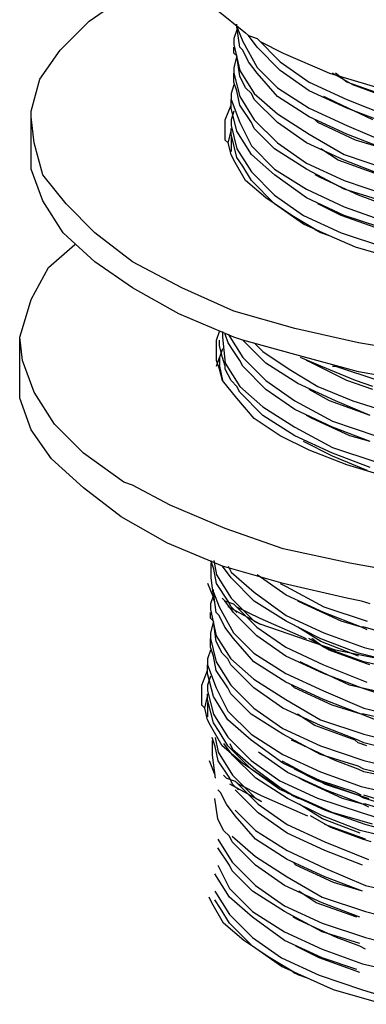
# Model space of a CAD drawing. Units: inches. Extents: x -9390 to -8627, y -20607 to -19924.
# Drawn here: x -8976 to -8973, y -20401 to -20394 of the extents above; entities that cross this region are included whole.
import ezdxf

# ---------------------------------------------------------------- set-up
doc = ezdxf.new("R2010")
doc.units = ezdxf.units.IN
doc.header["$MEASUREMENT"] = 0

msp = doc.modelspace()

# ---------------------------------------------------------------- linework, layer by layer
at = {"color": 7}
for p, q in [((-8974.99365, -20393.80824), (-8974.70213, -20393.60642)), ((-8974.00696, -20393.71854), (-8973.78271, -20393.89794)), ((-8975.21789, -20394.03248), (-8974.99365, -20393.80824)), ((-8973.84999, -20393.85309), (-8973.84999, -20393.83066)), ((-8973.82756, -20394.01006), (-8973.84999, -20393.85309)), ((-8973.84999, -20393.85309), (-8973.80514, -20393.96521)), ((-8973.84999, -20393.87551), (-8973.87241, -20393.94279)), ((-8973.87241, -20393.94279), (-8973.87241, -20393.98764)), ((-8973.78271, -20393.89794), (-8973.76029, -20393.92036)), ((-8973.76029, -20393.92036), (-8973.69302, -20393.94279)), ((-8973.69302, -20394.01006), (-8973.76029, -20393.92036)), ((-8973.69302, -20393.94279), (-8973.67059, -20393.96521)), ((-8973.69302, -20393.94279), (-8973.51362, -20394.12218)), ((-8973.87241, -20393.98764), (-8973.82756, -20394.18946)), ((-8973.87241, -20394.05491), (-8973.87241, -20394.01006)), ((-8973.80514, -20394.03248), (-8973.82756, -20394.01006)), ((-8973.80514, -20393.96521), (-8973.69302, -20394.16703)), ((-8973.51362, -20394.18946), (-8973.69302, -20394.01006)), ((-8973.67059, -20393.96521), (-8973.49119, -20394.05491)), ((-8975.37487, -20394.25673), (-8975.21789, -20394.03248)), ((-8973.84999, -20394.07733), (-8973.87241, -20394.05491)), ((-8973.84999, -20394.07733), (-8973.87241, -20394.16703)), ((-8973.82756, -20394.23431), (-8973.84999, -20394.07733)), ((-8973.76029, -20394.12218), (-8973.80514, -20394.03248)), ((-8973.49119, -20394.05491), (-8973.1324, -20394.21188)), ((-8973.87241, -20394.16703), (-8973.87241, -20394.21188)), ((-8973.69302, -20394.21188), (-8973.76029, -20394.12218)), ((-8973.69302, -20394.16703), (-8973.53604, -20394.32401)), ((-8973.51362, -20394.12218), (-8973.28937, -20394.27916)), ((-8973.87241, -20394.21188), (-8973.82756, -20394.39128)), ((-8973.87241, -20394.27916), (-8973.87241, -20394.21188)), ((-8973.82756, -20394.18946), (-8973.71544, -20394.36885)), ((-8973.78271, -20394.32401), (-8973.82756, -20394.23431)), ((-8973.53604, -20394.39128), (-8973.69302, -20394.21188)), ((-8973.28937, -20394.34643), (-8973.51362, -20394.18946)), ((-8973.1324, -20394.21188), (-8972.75118, -20394.32401)), ((-8972.953, -20394.30158), (-8973.10997, -20394.21188)), ((-8972.99785, -20394.27916), (-8973.08755, -20394.21188)), ((-8975.44214, -20394.5034), (-8975.37487, -20394.25673)), ((-8973.87241, -20394.30158), (-8973.89484, -20394.36885)), ((-8973.84999, -20394.34643), (-8973.87241, -20394.27916)), ((-8973.73787, -20394.36885), (-8973.78271, -20394.32401)), ((-8973.53604, -20394.32401), (-8973.28937, -20394.48098)), ((-8973.28937, -20394.27916), (-8972.99785, -20394.4137)), ((-8972.68391, -20394.39128), (-8972.99785, -20394.27916)), ((-8972.70633, -20394.39128), (-8972.953, -20394.30158)), ((-8973.89484, -20394.36885), (-8973.89484, -20394.4137)), ((-8973.82756, -20394.45855), (-8973.84999, -20394.34643)), ((-8973.82756, -20394.39128), (-8973.71544, -20394.57068)), ((-8973.71544, -20394.4137), (-8973.73787, -20394.36885)), ((-8973.71544, -20394.36885), (-8973.53604, -20394.52583)), ((-8973.28937, -20394.54825), (-8973.53604, -20394.39128)), ((-8972.99785, -20394.48098), (-8973.28937, -20394.34643)), ((-8973.08755, -20394.43613), (-8973.17725, -20394.39128)), ((-8973.93969, -20394.57068), (-8973.89484, -20394.45855)), ((-8973.89484, -20394.4137), (-8973.82756, -20394.5931)), ((-8973.89484, -20394.48098), (-8973.89484, -20394.4137)), ((-8973.73787, -20394.5931), (-8973.82756, -20394.45855)), ((-8973.53604, -20394.5931), (-8973.71544, -20394.4137)), ((-8972.79603, -20394.57068), (-8973.08755, -20394.43613)), ((-8972.99785, -20394.4137), (-8972.66148, -20394.54825)), ((-8975.44214, -20394.54825), (-8975.44214, -20394.5034)), ((-8975.41972, -20394.75007), (-8975.44214, -20394.54825)), ((-8975.44214, -20394.7725), (-8975.44214, -20394.54825)), ((-8973.84999, -20394.66038), (-8973.89484, -20394.48098)), ((-8973.87241, -20394.5034), (-8973.89484, -20394.57068)), ((-8973.53604, -20394.52583), (-8973.28937, -20394.6828)), ((-8973.28937, -20394.48098), (-8972.99785, -20394.61553)), ((-8972.99785, -20394.6828), (-8973.28937, -20394.54825)), ((-8972.70633, -20394.5931), (-8972.99785, -20394.48098)), ((-8973.93969, -20394.63795), (-8973.93969, -20394.57068)), ((-8973.89484, -20394.57068), (-8973.89484, -20394.61553)), ((-8973.89484, -20394.61553), (-8973.84999, -20394.79492)), ((-8973.82756, -20394.5931), (-8973.73787, -20394.7725)), ((-8973.71544, -20394.63795), (-8973.73787, -20394.5931)), ((-8973.71544, -20394.57068), (-8973.53604, -20394.75007)), ((-8973.3118, -20394.75007), (-8973.53604, -20394.5931)), ((-8973.2221, -20394.5931), (-8973.24452, -20394.57068)), ((-8972.93058, -20394.72765), (-8973.2221, -20394.5931)), ((-8972.99785, -20394.61553), (-8972.68391, -20394.75007)), ((-8973.93969, -20394.72765), (-8973.93969, -20394.63795)), ((-8973.91726, -20394.75007), (-8973.89484, -20394.66038)), ((-8973.89484, -20394.6828), (-8973.89484, -20394.63795)), ((-8973.84999, -20394.8622), (-8973.89484, -20394.6828)), ((-8973.89484, -20394.70523), (-8973.89484, -20394.7725)), ((-8973.73787, -20394.83977), (-8973.84999, -20394.66038)), ((-8973.55847, -20394.79492), (-8973.71544, -20394.63795)), ((-8973.28937, -20394.6828), (-8973.02028, -20394.83977)), ((-8972.70633, -20394.79492), (-8972.99785, -20394.6828)), ((-8975.44214, -20394.9519), (-8975.44214, -20394.7725)), ((-8975.35244, -20394.99675), (-8975.41972, -20394.75007)), ((-8973.91726, -20394.75007), (-8973.93969, -20394.72765)), ((-8973.89484, -20394.83977), (-8973.91726, -20394.75007)), ((-8973.89484, -20394.7725), (-8973.89484, -20394.81735)), ((-8973.73787, -20394.7725), (-8973.55847, -20394.9519)), ((-8973.53604, -20394.75007), (-8973.3118, -20394.90705)), ((-8973.02028, -20394.88462), (-8973.3118, -20394.75007)), ((-8972.70633, -20394.79492), (-8972.93058, -20394.72765)), ((-8973.87241, -20394.88462), (-8973.89484, -20394.83977)), ((-8973.84999, -20394.79492), (-8973.73787, -20394.97432)), ((-8973.55847, -20394.99675), (-8973.73787, -20394.83977)), ((-8973.3118, -20394.9519), (-8973.55847, -20394.79492)), ((-8973.06512, -20394.88462), (-8973.19967, -20394.79492)), ((-8973.02028, -20394.83977), (-8972.68391, -20394.9519)), ((-8973.78271, -20395.0416), (-8973.87241, -20394.88462)), ((-8973.80514, -20394.92947), (-8973.84999, -20394.8622)), ((-8973.73787, -20395.0416), (-8973.80514, -20394.92947)), ((-8973.3118, -20394.90705), (-8973.02028, -20395.0416)), ((-8972.75118, -20394.99675), (-8973.06512, -20394.88462)), ((-8972.72875, -20394.99675), (-8973.02028, -20394.88462)), ((-8975.35244, -20395.19857), (-8975.44214, -20394.9519)), ((-8975.17305, -20395.22099), (-8975.35244, -20394.99675)), ((-8973.73787, -20394.97432), (-8973.55847, -20395.15372)), ((-8973.55847, -20394.9519), (-8973.3118, -20395.10887)), ((-8973.3118, -20395.17614), (-8973.55847, -20394.99675)), ((-8973.02028, -20395.10887), (-8973.3118, -20394.9519)), ((-8973.19967, -20395.01917), (-8973.24452, -20394.99675)), ((-8973.62574, -20395.17614), (-8973.78271, -20395.0416)), ((-8973.55847, -20395.22099), (-8973.73787, -20395.0416)), ((-8972.90815, -20395.15372), (-8973.19967, -20395.01917)), ((-8973.02028, -20395.0416), (-8972.68391, -20395.15372)), ((-8975.41972, -20395.13129), (-8975.41972, -20395.13129)), ((-8973.55847, -20395.15372), (-8973.33422, -20395.31069)), ((-8973.3118, -20395.10887), (-8973.02028, -20395.24342)), ((-8972.72875, -20395.19857), (-8973.02028, -20395.10887)), ((-8972.72875, -20395.22099), (-8972.90815, -20395.15372)), ((-8975.19547, -20395.44524), (-8975.35244, -20395.19857)), ((-8974.9488, -20395.44524), (-8975.17305, -20395.22099)), ((-8973.42392, -20395.31069), (-8973.62574, -20395.17614)), ((-8973.33422, -20395.37797), (-8973.55847, -20395.22099)), ((-8973.02028, -20395.31069), (-8973.3118, -20395.17614)), ((-8973.0427, -20395.31069), (-8973.2221, -20395.22099)), ((-8973.19967, -20395.44524), (-8973.42392, -20395.31069)), ((-8973.33422, -20395.31069), (-8973.0427, -20395.44524)), ((-8972.72875, -20395.42282), (-8973.0427, -20395.31069)), ((-8973.02028, -20395.24342), (-8972.70633, -20395.35554)), ((-8972.75118, -20395.40039), (-8973.02028, -20395.31069)), ((-8973.1324, -20395.46766), (-8973.33422, -20395.37797)), ((-8974.9488, -20395.66949), (-8975.19547, -20395.44524)), ((-8974.65728, -20395.66949), (-8974.9488, -20395.44524)), ((-8973.19967, -20395.44524), (-8973.24452, -20395.42282)), ((-8973.1324, -20395.46766), (-8973.19967, -20395.44524)), ((-8972.93058, -20395.55736), (-8973.1324, -20395.46766)), ((-8973.0427, -20395.44524), (-8972.70633, -20395.55736)), ((-8975.30759, -20395.71434), (-8975.10577, -20395.53494)), ((-8972.61663, -20395.64706), (-8972.93058, -20395.55736)), ((-8974.65728, -20395.87131), (-8974.9488, -20395.66949)), ((-8974.27606, -20395.87131), (-8974.65728, -20395.66949)), ((-8975.44214, -20395.96101), (-8975.30759, -20395.71434)), ((-8974.29848, -20396.07313), (-8974.65728, -20395.87131)), ((-8973.87241, -20396.05071), (-8974.27606, -20395.87131)), ((-8975.50942, -20396.18525), (-8975.44214, -20395.96101)), ((-8973.87241, -20396.25253), (-8974.29848, -20396.07313)), ((-8973.4015, -20396.18525), (-8973.87241, -20396.05071)), ((-8975.53184, -20396.25253), (-8975.50942, -20396.18525)), ((-8974.00696, -20396.27495), (-8973.98454, -20396.20768)), ((-8973.96211, -20396.20768), (-8973.96211, -20396.25253)), ((-8973.91726, -20396.29738), (-8973.93969, -20396.2301)), ((-8973.91726, -20396.2301), (-8973.91726, -20396.2301)), ((-8973.91726, -20396.2301), (-8973.80514, -20396.4095)), ((-8972.90815, -20396.29738), (-8973.4015, -20396.18525)), ((-8975.50942, -20396.43193), (-8975.53184, -20396.25253)), ((-8975.53184, -20396.52162), (-8975.53184, -20396.25253)), ((-8974.00696, -20396.3198), (-8974.00696, -20396.27495)), ((-8973.98454, -20396.3198), (-8973.98454, -20396.27495)), ((-8973.96211, -20396.25253), (-8973.93969, -20396.45435)), ((-8973.87241, -20396.36465), (-8973.91726, -20396.29738)), ((-8973.80514, -20396.27495), (-8973.87241, -20396.25253)), ((-8973.4015, -20396.38708), (-8973.80514, -20396.27495)), ((-8973.62574, -20396.45435), (-8973.80514, -20396.27495)), ((-8973.71544, -20396.29738), (-8973.64817, -20396.36465)), ((-8972.36996, -20396.38708), (-8972.90815, -20396.29738)), ((-8974.00696, -20396.43193), (-8974.00696, -20396.3198)), ((-8973.96211, -20396.4095), (-8973.98454, -20396.3198)), ((-8973.96211, -20396.34223), (-8973.98454, -20396.4095)), ((-8973.82756, -20396.43193), (-8973.87241, -20396.36465)), ((-8973.64817, -20396.36465), (-8973.44634, -20396.4992)), ((-8975.41972, -20396.6786), (-8975.50942, -20396.43193)), ((-8974.00696, -20396.47678), (-8973.98454, -20396.4095)), ((-8973.98454, -20396.4992), (-8974.00696, -20396.43193)), ((-8973.98454, -20396.4095), (-8973.98454, -20396.45435)), ((-8973.98454, -20396.45435), (-8973.98454, -20396.47678)), ((-8973.93969, -20396.47678), (-8973.96211, -20396.4095)), ((-8973.93969, -20396.45435), (-8973.82756, -20396.63375)), ((-8973.80514, -20396.47678), (-8973.82756, -20396.43193)), ((-8973.80514, -20396.4095), (-8973.62574, -20396.5889)), ((-8973.37907, -20396.61132), (-8973.62574, -20396.45435)), ((-8972.90815, -20396.52162), (-8973.4015, -20396.38708)), ((-8973.19967, -20396.47678), (-8973.35665, -20396.4095)), ((-8973.26695, -20396.45435), (-8973.3118, -20396.43193)), ((-8972.99785, -20396.5889), (-8973.26695, -20396.45435)), ((-8975.53184, -20396.72345), (-8975.53184, -20396.52162)), ((-8973.98454, -20396.47678), (-8973.96211, -20396.5889)), ((-8973.98454, -20396.4992), (-8973.98454, -20396.47678)), ((-8973.96211, -20396.5889), (-8973.98454, -20396.4992)), ((-8973.93969, -20396.4992), (-8973.93969, -20396.47678)), ((-8973.89484, -20396.5889), (-8973.93969, -20396.4992)), ((-8973.62574, -20396.65617), (-8973.80514, -20396.47678)), ((-8973.44634, -20396.4992), (-8973.2221, -20396.63375)), ((-8972.93058, -20396.5889), (-8973.19967, -20396.47678)), ((-8973.10997, -20396.47678), (-8973.08755, -20396.47678)), ((-8973.08755, -20396.47678), (-8972.75118, -20396.5889)), ((-8972.39238, -20396.61132), (-8972.90815, -20396.52162)), ((-8973.84999, -20396.72345), (-8973.96211, -20396.5889)), ((-8973.84999, -20396.63375), (-8973.89484, -20396.5889)), ((-8973.62574, -20396.5889), (-8973.4015, -20396.74587)), ((-8973.08755, -20396.74587), (-8973.37907, -20396.61132)), ((-8972.79603, -20396.65617), (-8972.99785, -20396.5889)), ((-8972.79603, -20396.63375), (-8972.93058, -20396.5889)), ((-8975.26274, -20396.92527), (-8975.41972, -20396.6786)), ((-8973.82756, -20396.6786), (-8973.84999, -20396.63375)), ((-8973.82756, -20396.63375), (-8973.64817, -20396.79072)), ((-8973.64817, -20396.858), (-8973.82756, -20396.6786)), ((-8973.4015, -20396.81315), (-8973.62574, -20396.65617)), ((-8973.1324, -20396.74587), (-8973.28937, -20396.65617)), ((-8973.2221, -20396.63375), (-8972.953, -20396.74587)), ((-8975.44214, -20396.97012), (-8975.53184, -20396.72345)), ((-8973.71544, -20396.88042), (-8973.84999, -20396.72345)), ((-8973.4015, -20396.74587), (-8973.10997, -20396.90284)), ((-8972.81845, -20396.858), (-8973.1324, -20396.74587)), ((-8972.81845, -20396.858), (-8973.08755, -20396.74587)), ((-8972.953, -20396.74587), (-8972.66148, -20396.83557)), ((-8973.64817, -20396.79072), (-8973.4015, -20396.94769)), ((-8973.10997, -20396.94769), (-8973.4015, -20396.81315)), ((-8973.51362, -20397.01497), (-8973.71544, -20396.88042)), ((-8973.4015, -20397.01497), (-8973.64817, -20396.858)), ((-8973.26695, -20396.88042), (-8973.3118, -20396.858)), ((-8972.97543, -20397.01497), (-8973.26695, -20396.88042)), ((-8973.10997, -20396.90284), (-8972.7736, -20397.01497)), ((-8975.28517, -20397.19437), (-8975.44214, -20396.97012)), ((-8975.0385, -20397.14952), (-8975.26274, -20396.92527)), ((-8973.4015, -20396.94769), (-8973.10997, -20397.10467)), ((-8972.81845, -20397.05982), (-8973.10997, -20396.94769)), ((-8973.28937, -20397.12709), (-8973.51362, -20397.01497)), ((-8973.10997, -20397.14952), (-8973.4015, -20397.01497)), ((-8973.10997, -20397.17194), (-8973.33422, -20397.05982)), ((-8972.81845, -20397.05982), (-8972.97543, -20397.01497)), ((-8972.99785, -20397.23921), (-8973.28937, -20397.12709)), ((-8973.10997, -20397.10467), (-8972.7736, -20397.21679)), ((-8975.0385, -20397.41861), (-8975.28517, -20397.19437)), ((-8974.72455, -20397.37376), (-8975.0385, -20397.14952)), ((-8972.81845, -20397.26164), (-8973.10997, -20397.14952)), ((-8972.84088, -20397.28406), (-8973.10997, -20397.17194)), ((-8972.70633, -20397.32891), (-8972.99785, -20397.23921)), ((-8974.74698, -20397.64286), (-8975.0385, -20397.41861)), ((-8974.65728, -20397.39619), (-8974.72455, -20397.37376)), ((-8974.36576, -20397.55316), (-8974.65728, -20397.39619)), ((-8973.93969, -20397.73256), (-8974.36576, -20397.55316)), ((-8974.38818, -20397.84468), (-8974.74698, -20397.64286)), ((-8973.49119, -20397.88953), (-8973.93969, -20397.73256)), ((-8973.96211, -20398.02408), (-8974.38818, -20397.84468)), ((-8972.97543, -20398.00165), (-8973.49119, -20397.88953)), ((-8974.02939, -20398.0465), (-8974.05181, -20397.97923)), ((-8974.02939, -20397.97923), (-8974.00696, -20398.09135)), ((-8974.05181, -20398.00165), (-8974.05181, -20398.06893)), ((-8974.00696, -20398.15863), (-8974.02939, -20398.0465)), ((-8973.89484, -20398.11378), (-8973.96211, -20398.02408)), ((-8973.49119, -20398.15863), (-8973.96211, -20398.02408)), ((-8973.91726, -20398.02408), (-8973.89484, -20398.06893)), ((-8972.45966, -20398.09135), (-8972.97543, -20398.00165)), ((-8974.05181, -20398.06893), (-8974.05181, -20398.11378)), ((-8974.05181, -20398.11378), (-8974.02939, -20398.29318)), ((-8974.00696, -20398.09135), (-8973.89484, -20398.27075)), ((-8973.89484, -20398.06893), (-8973.71544, -20398.2259)), ((-8973.71544, -20398.29318), (-8973.89484, -20398.11378)), ((-8973.46877, -20398.24833), (-8973.69302, -20398.09135)), ((-8974.02939, -20398.27075), (-8974.07424, -20398.15863)), ((-8974.03195, -20398.22538), (-8974.03195, -20398.20295)), ((-8973.91726, -20398.29318), (-8974.00696, -20398.15863)), ((-8973.51362, -20398.15863), (-8973.46877, -20398.18105)), ((-8972.99785, -20398.27075), (-8973.49119, -20398.15863)), ((-8973.46877, -20398.18105), (-8973.17725, -20398.33802)), ((-8974.03195, -20398.2478), (-8974.05437, -20398.31507)), ((-8974.00952, -20398.38235), (-8974.03195, -20398.22538)), ((-8974.03195, -20398.22538), (-8973.9871, -20398.3375)), ((-8973.96467, -20398.27022), (-8973.94225, -20398.29265)), ((-8973.89484, -20398.27075), (-8973.71544, -20398.45015)), ((-8973.71544, -20398.2259), (-8973.46877, -20398.4053)), ((-8973.17725, -20398.38287), (-8973.46877, -20398.24833)), ((-8972.88573, -20398.29318), (-8972.99785, -20398.27075)), ((-8974.05437, -20398.31507), (-8974.05437, -20398.35992)), ((-8974.05437, -20398.35992), (-8974.00952, -20398.56175)), ((-8973.9871, -20398.3375), (-8973.87498, -20398.53932)), ((-8973.94225, -20398.29265), (-8973.87498, -20398.31507)), ((-8973.87498, -20398.38235), (-8973.94225, -20398.29265)), ((-8973.89484, -20398.33802), (-8973.91726, -20398.29318)), ((-8973.67059, -20398.47257), (-8973.91726, -20398.33802)), ((-8973.84999, -20398.38287), (-8973.89484, -20398.33802)), ((-8973.87498, -20398.31507), (-8973.85255, -20398.3375)), ((-8973.87498, -20398.31507), (-8973.69558, -20398.49447)), ((-8973.85255, -20398.3375), (-8973.67315, -20398.4272)), ((-8973.46877, -20398.45015), (-8973.71544, -20398.29318)), ((-8973.33422, -20398.3156), (-8973.37907, -20398.29318)), ((-8973.0427, -20398.45015), (-8973.33422, -20398.3156)), ((-8973.17725, -20398.33802), (-8972.84088, -20398.45015)), ((-8972.81845, -20398.3156), (-8972.88573, -20398.29318)), ((-8972.81845, -20398.3156), (-8972.88573, -20398.29318)), ((-8972.88573, -20398.29318), (-8972.88573, -20398.29318)), ((-8974.05437, -20398.4272), (-8974.05437, -20398.38235)), ((-8974.03195, -20398.44962), (-8974.05437, -20398.4272)), ((-8973.9871, -20398.40477), (-8974.00952, -20398.38235)), ((-8973.94225, -20398.49447), (-8973.9871, -20398.40477)), ((-8973.69558, -20398.56175), (-8973.87498, -20398.38235)), ((-8973.67315, -20398.4272), (-8973.31436, -20398.58417)), ((-8973.46877, -20398.4053), (-8973.17725, -20398.53985)), ((-8972.88573, -20398.495), (-8973.17725, -20398.38287)), ((-8974.03195, -20398.44962), (-8974.05437, -20398.53932)), ((-8974.00952, -20398.60659), (-8974.03195, -20398.44962)), ((-8973.87498, -20398.58417), (-8973.94225, -20398.49447)), ((-8973.71544, -20398.45015), (-8973.67059, -20398.47257)), ((-8973.69558, -20398.49447), (-8973.47133, -20398.65144)), ((-8973.08755, -20398.67439), (-8973.67059, -20398.47257)), ((-8973.19967, -20398.5847), (-8973.46877, -20398.45015)), ((-8973.19967, -20398.60712), (-8973.37907, -20398.495)), ((-8972.88573, -20398.495), (-8973.0427, -20398.45015)), ((-8972.84088, -20398.51742), (-8972.88573, -20398.495)), ((-8972.8633, -20398.495), (-8972.88573, -20398.495)), ((-8972.48208, -20398.60712), (-8972.8633, -20398.495)), ((-8974.05437, -20398.53932), (-8974.05437, -20398.58417)), ((-8974.05437, -20398.58417), (-8974.00952, -20398.76357)), ((-8974.05437, -20398.65144), (-8974.05437, -20398.58417)), ((-8974.00952, -20398.56175), (-8973.8974, -20398.74114)), ((-8973.87498, -20398.53932), (-8973.718, -20398.69629)), ((-8973.718, -20398.76357), (-8973.87498, -20398.58417)), ((-8973.47133, -20398.71872), (-8973.69558, -20398.56175)), ((-8973.13496, -20398.67387), (-8973.29193, -20398.58417)), ((-8973.17981, -20398.65144), (-8973.26951, -20398.58417)), ((-8972.90815, -20398.69682), (-8973.19967, -20398.5847)), ((-8973.17725, -20398.53985), (-8972.8633, -20398.65197)), ((-8974.03195, -20398.71872), (-8974.05437, -20398.65144)), ((-8973.96467, -20398.69629), (-8974.00952, -20398.60659)), ((-8973.47133, -20398.65144), (-8973.17981, -20398.78599)), ((-8972.90815, -20398.71924), (-8973.19967, -20398.60712)), ((-8972.86587, -20398.76357), (-8973.17981, -20398.65144)), ((-8972.8633, -20398.65197), (-8972.50451, -20398.74167)), ((-8974.05437, -20398.67387), (-8974.0768, -20398.74114)), ((-8974.0768, -20398.74114), (-8974.0768, -20398.78599)), ((-8974.00952, -20398.83084), (-8974.03195, -20398.71872)), ((-8973.91983, -20398.74114), (-8973.96467, -20398.69629)), ((-8973.8974, -20398.78599), (-8973.91983, -20398.74114)), ((-8973.8974, -20398.74114), (-8973.718, -20398.89812)), ((-8973.718, -20398.69629), (-8973.47133, -20398.85327)), ((-8973.17981, -20398.85327), (-8973.47133, -20398.71872)), ((-8972.88829, -20398.76357), (-8973.13496, -20398.67387)), ((-8972.41481, -20398.80894), (-8973.08755, -20398.67439)), ((-8972.63906, -20398.76409), (-8972.90815, -20398.69682)), ((-8974.0768, -20398.78599), (-8974.00952, -20398.96539)), ((-8974.0768, -20398.85327), (-8974.0768, -20398.78599)), ((-8974.00952, -20398.76357), (-8973.8974, -20398.94297)), ((-8973.718, -20398.96539), (-8973.8974, -20398.78599)), ((-8973.47133, -20398.92054), (-8973.718, -20398.76357)), ((-8973.26951, -20398.80842), (-8973.35921, -20398.76357)), ((-8972.97799, -20398.94297), (-8973.26951, -20398.80842)), ((-8973.17981, -20398.78599), (-8972.84344, -20398.92054)), ((-8972.82102, -20398.78599), (-8972.88829, -20398.76357)), ((-8972.48465, -20398.85327), (-8972.86587, -20398.76357)), ((-8974.12165, -20398.94297), (-8974.0768, -20398.83084)), ((-8974.03195, -20399.03266), (-8974.0768, -20398.85327)), ((-8974.05437, -20398.87569), (-8974.0768, -20398.94297)), ((-8973.91983, -20398.96539), (-8974.00952, -20398.83084)), ((-8973.47133, -20398.85327), (-8973.17981, -20398.98781)), ((-8972.88829, -20398.96539), (-8973.17981, -20398.85327)), ((-8974.12165, -20399.01024), (-8974.12165, -20398.94297)), ((-8974.0768, -20398.94297), (-8974.0768, -20398.98781)), ((-8974.00952, -20398.96539), (-8973.91983, -20399.14479)), ((-8973.8974, -20399.01024), (-8973.91983, -20398.96539)), ((-8973.8974, -20398.94297), (-8973.718, -20399.12236)), ((-8973.718, -20398.89812), (-8973.47133, -20399.05509)), ((-8973.49376, -20399.12236), (-8973.718, -20398.96539)), ((-8973.17981, -20399.05509), (-8973.47133, -20398.92054)), ((-8973.40406, -20398.96539), (-8973.42648, -20398.94297)), ((-8973.11254, -20399.09994), (-8973.40406, -20398.96539)), ((-8972.88829, -20398.96539), (-8972.97799, -20398.94297)), ((-8972.61919, -20399.05509), (-8972.88829, -20398.96539)), ((-8972.48465, -20399.05509), (-8972.88829, -20398.96539)), ((-8974.12165, -20399.09994), (-8974.12165, -20399.01024)), ((-8974.09922, -20399.12236), (-8974.0768, -20399.03266)), ((-8974.0768, -20398.98781), (-8974.03195, -20399.16721)), ((-8974.0768, -20399.05509), (-8974.0768, -20399.01024)), ((-8973.91983, -20399.21206), (-8974.03195, -20399.03266)), ((-8973.74043, -20399.16721), (-8973.8974, -20399.01024)), ((-8973.17981, -20398.98781), (-8972.86587, -20399.12236)), ((-8974.09922, -20399.12236), (-8974.12165, -20399.09994)), ((-8974.0768, -20399.21206), (-8974.09922, -20399.12236)), ((-8974.03195, -20399.23449), (-8974.0768, -20399.05509)), ((-8974.0768, -20399.07751), (-8974.0768, -20399.14479)), ((-8973.718, -20399.12236), (-8973.49376, -20399.27934)), ((-8973.20224, -20399.25691), (-8973.49376, -20399.12236)), ((-8973.47133, -20399.05509), (-8973.20224, -20399.21206)), ((-8972.88829, -20399.16721), (-8973.17981, -20399.05509)), ((-8972.88829, -20399.16721), (-8973.11254, -20399.09994)), ((-8972.86587, -20399.12236), (-8972.48465, -20399.21206)), ((-8974.0768, -20399.14479), (-8974.0768, -20399.18964)), ((-8974.03195, -20399.16721), (-8973.91983, -20399.34661)), ((-8973.91983, -20399.14479), (-8973.74043, -20399.32418)), ((-8973.49376, -20399.32418), (-8973.74043, -20399.16721)), ((-8973.24708, -20399.25691), (-8973.38163, -20399.16721)), ((-8972.77617, -20399.21206), (-8972.88829, -20399.16721)), ((-8972.86587, -20399.16721), (-8972.88829, -20399.16721)), ((-8972.48465, -20399.25691), (-8972.86587, -20399.16721)), ((-8974.05437, -20399.25691), (-8974.0768, -20399.21206)), ((-8973.96467, -20399.41388), (-8974.05437, -20399.25691)), ((-8973.9871, -20399.30176), (-8974.03195, -20399.23449)), ((-8973.74043, -20399.36903), (-8973.91983, -20399.21206)), ((-8972.93314, -20399.36903), (-8973.24708, -20399.25691)), ((-8973.20224, -20399.21206), (-8972.86587, -20399.32418)), ((-8972.91071, -20399.36903), (-8973.20224, -20399.25691)), ((-8974.01783, -20399.41729), (-8974.04026, -20399.35002)), ((-8974.01783, -20399.35002), (-8973.99541, -20399.46214)), ((-8973.91983, -20399.41388), (-8973.9871, -20399.30176)), ((-8973.91983, -20399.34661), (-8973.74043, -20399.52601)), ((-8973.74043, -20399.32418), (-8973.49376, -20399.48116)), ((-8973.49376, -20399.27934), (-8973.20224, -20399.41388)), ((-8973.20224, -20399.48116), (-8973.49376, -20399.32418)), ((-8972.86587, -20399.32418), (-8972.50707, -20399.41388)), ((-8974.04026, -20399.37244), (-8974.04026, -20399.43971)), ((-8973.99541, -20399.52941), (-8974.01783, -20399.41729)), ((-8973.8077, -20399.54843), (-8973.96467, -20399.41388)), ((-8973.88329, -20399.48456), (-8973.95056, -20399.39486)), ((-8973.74043, -20399.59328), (-8973.91983, -20399.41388)), ((-8973.90571, -20399.39486), (-8973.88329, -20399.43971)), ((-8973.49376, -20399.54843), (-8973.74043, -20399.36903)), ((-8973.38163, -20399.39146), (-8973.42648, -20399.36903)), ((-8973.09011, -20399.52601), (-8973.38163, -20399.39146)), ((-8973.20224, -20399.41388), (-8972.86587, -20399.52601)), ((-8972.91071, -20399.39146), (-8972.93314, -20399.36903)), ((-8972.86587, -20399.39146), (-8972.91071, -20399.36903)), ((-8972.84344, -20399.41388), (-8972.91071, -20399.39146)), ((-8972.50707, -20399.48116), (-8972.86587, -20399.39146)), ((-8974.04026, -20399.43971), (-8974.04026, -20399.48456)), ((-8974.04026, -20399.48456), (-8974.01783, -20399.66396)), ((-8973.99541, -20399.46214), (-8973.88329, -20399.64154)), ((-8973.88329, -20399.43971), (-8973.70389, -20399.59669)), ((-8973.70389, -20399.66396), (-8973.88329, -20399.48456)), ((-8973.45722, -20399.61911), (-8973.68146, -20399.46214)), ((-8973.49376, -20399.48116), (-8973.20224, -20399.61571)), ((-8972.91071, -20399.57086), (-8973.20224, -20399.48116)), ((-8974.01783, -20399.64154), (-8974.06268, -20399.52941)), ((-8973.90571, -20399.66396), (-8973.99541, -20399.52941)), ((-8973.60588, -20399.68298), (-8973.8077, -20399.54843)), ((-8973.74043, -20399.52601), (-8973.51618, -20399.68298)), ((-8973.50207, -20399.52941), (-8973.45722, -20399.55184)), ((-8973.20224, -20399.68298), (-8973.49376, -20399.54843)), ((-8973.45722, -20399.55184), (-8973.1657, -20399.70881)), ((-8972.91071, -20399.59328), (-8973.09011, -20399.52601)), ((-8972.86587, -20399.59328), (-8972.91071, -20399.57086)), ((-8972.86587, -20399.52601), (-8972.50707, -20399.61571)), ((-8973.95312, -20399.64101), (-8973.9307, -20399.66343)), ((-8973.88329, -20399.64154), (-8973.70389, -20399.82093)), ((-8973.51618, -20399.75025), (-8973.74043, -20399.59328)), ((-8973.70389, -20399.59669), (-8973.45722, -20399.77608)), ((-8973.1657, -20399.75366), (-8973.45722, -20399.61911)), ((-8973.22466, -20399.68298), (-8973.40406, -20399.59328)), ((-8973.20224, -20399.61571), (-8972.88829, -20399.72783)), ((-8972.86587, -20399.61571), (-8972.91071, -20399.59328)), ((-8972.50707, -20399.68298), (-8972.86587, -20399.59328)), ((-8972.75374, -20399.63813), (-8972.86587, -20399.61571)), ((-8973.9307, -20399.66343), (-8973.86342, -20399.68586)), ((-8973.88329, -20399.70881), (-8973.90571, -20399.66396)), ((-8973.65904, -20399.84336), (-8973.90571, -20399.70881)), ((-8973.83844, -20399.75366), (-8973.88329, -20399.70881)), ((-8973.86342, -20399.68586), (-8973.841, -20399.70828)), ((-8973.86342, -20399.68586), (-8973.68403, -20399.86526)), ((-8973.841, -20399.70828), (-8973.6616, -20399.79798)), ((-8973.45722, -20399.82093), (-8973.70389, -20399.66396)), ((-8973.38163, -20399.81753), (-8973.60588, -20399.68298)), ((-8973.51618, -20399.68298), (-8973.22466, -20399.81753)), ((-8973.32267, -20399.68639), (-8973.36752, -20399.66396)), ((-8973.03115, -20399.82093), (-8973.32267, -20399.68639)), ((-8972.91071, -20399.7951), (-8973.22466, -20399.68298)), ((-8972.93314, -20399.77268), (-8973.20224, -20399.68298)), ((-8973.1657, -20399.70881), (-8972.82933, -20399.82093)), ((-8972.88829, -20399.72783), (-8972.50707, -20399.81753)), ((-8973.97555, -20399.77556), (-8973.99797, -20399.75313)), ((-8973.9307, -20399.86526), (-8973.97555, -20399.77556)), ((-8973.68403, -20399.93253), (-8973.86342, -20399.75313)), ((-8973.6616, -20399.79798), (-8973.30281, -20399.95496)), ((-8973.31436, -20399.83995), (-8973.51618, -20399.75025)), ((-8973.45722, -20399.77608), (-8973.1657, -20399.91063)), ((-8973.38163, -20399.81753), (-8973.42648, -20399.7951)), ((-8972.87418, -20399.86578), (-8973.1657, -20399.75366)), ((-8972.88829, -20399.7951), (-8972.93314, -20399.77268)), ((-8972.86587, -20399.81753), (-8972.91071, -20399.7951)), ((-8972.57434, -20399.8848), (-8972.86587, -20399.7951)), ((-8973.99797, -20399.97738), (-8974.0204, -20399.82041)), ((-8973.86342, -20399.95496), (-8973.9307, -20399.86526)), ((-8973.70389, -20399.82093), (-8973.65904, -20399.84336)), ((-8973.68403, -20399.86526), (-8973.45978, -20400.02223)), ((-8973.18812, -20399.95548), (-8973.45722, -20399.82093)), ((-8973.31436, -20399.83995), (-8973.38163, -20399.81753)), ((-8973.18812, -20399.97791), (-8973.36752, -20399.86578)), ((-8973.11254, -20399.92965), (-8973.31436, -20399.83995)), ((-8973.22466, -20399.81753), (-8972.88829, -20399.92965)), ((-8972.87418, -20399.86578), (-8973.03115, -20399.82093)), ((-8972.82933, -20399.88821), (-8972.87418, -20399.86578)), ((-8972.85175, -20399.86578), (-8972.87418, -20399.86578)), ((-8972.57434, -20399.90723), (-8972.86587, -20399.81753)), ((-8972.47053, -20399.97791), (-8972.85175, -20399.86578)), ((-8973.86342, -20399.91011), (-8973.70645, -20400.06708)), ((-8973.70645, -20400.13435), (-8973.86342, -20399.95496)), ((-8973.45978, -20400.0895), (-8973.68403, -20399.93253)), ((-8973.12341, -20400.04465), (-8973.28038, -20399.95496)), ((-8972.8966, -20400.06761), (-8973.18812, -20399.95548)), ((-8973.1657, -20399.91063), (-8972.85175, -20400.02276)), ((-8972.79859, -20400.01935), (-8973.11254, -20399.92965)), ((-8972.88829, -20399.92965), (-8972.52949, -20400.04177)), ((-8973.95312, -20400.06708), (-8973.99797, -20399.97738)), ((-8973.45978, -20400.02223), (-8973.16826, -20400.15678)), ((-8972.8966, -20400.09003), (-8973.18812, -20399.97791)), ((-8972.85431, -20400.13435), (-8973.16826, -20400.02223)), ((-8972.85175, -20400.02276), (-8972.49296, -20400.11245)), ((-8973.90827, -20400.11193), (-8973.95312, -20400.06708)), ((-8973.88585, -20400.15678), (-8973.90827, -20400.11193)), ((-8973.88585, -20400.11193), (-8973.70645, -20400.2689)), ((-8973.70645, -20400.06708), (-8973.45978, -20400.22405)), ((-8973.16826, -20400.22405), (-8973.45978, -20400.0895)), ((-8972.87674, -20400.13435), (-8973.12341, -20400.04465)), ((-8972.6275, -20400.13488), (-8972.8966, -20400.06761)), ((-8973.99797, -20400.13435), (-8973.88585, -20400.31375)), ((-8973.70645, -20400.33618), (-8973.88585, -20400.15678)), ((-8973.45978, -20400.29133), (-8973.70645, -20400.13435)), ((-8973.16826, -20400.15678), (-8972.83189, -20400.29133)), ((-8972.80946, -20400.15678), (-8972.87674, -20400.13435)), ((-8973.90827, -20400.33618), (-8973.99797, -20400.20163)), ((-8973.45978, -20400.22405), (-8973.16826, -20400.3586)), ((-8972.87674, -20400.33618), (-8973.16826, -20400.22405)), ((-8973.99797, -20400.33618), (-8973.90827, -20400.51557)), ((-8973.88585, -20400.38102), (-8973.90827, -20400.33618)), ((-8973.88585, -20400.31375), (-8973.70645, -20400.49315)), ((-8973.70645, -20400.2689), (-8973.45978, -20400.42587)), ((-8973.4822, -20400.49315), (-8973.70645, -20400.33618)), ((-8973.16826, -20400.42587), (-8973.45978, -20400.29133)), ((-8973.39251, -20400.33618), (-8973.41493, -20400.31375)), ((-8973.10098, -20400.47072), (-8973.39251, -20400.33618)), ((-8973.90827, -20400.58285), (-8974.0204, -20400.40345)), ((-8973.72888, -20400.538), (-8973.88585, -20400.38102)), ((-8973.16826, -20400.3586), (-8972.85431, -20400.49315)), ((-8973.70645, -20400.49315), (-8973.4822, -20400.65012)), ((-8973.19068, -20400.6277), (-8973.4822, -20400.49315)), ((-8973.45978, -20400.42587), (-8973.19068, -20400.58285)), ((-8972.87674, -20400.538), (-8973.16826, -20400.42587)), ((-8972.87674, -20400.538), (-8973.10098, -20400.47072)), ((-8972.85431, -20400.49315), (-8972.47309, -20400.58285)), ((-8974.0204, -20400.538), (-8973.90827, -20400.71739)), ((-8973.90827, -20400.51557), (-8973.72888, -20400.69497)), ((-8973.4822, -20400.69497), (-8973.72888, -20400.538)), ((-8973.23553, -20400.6277), (-8973.37008, -20400.538)), ((-8974.04282, -20400.6277), (-8974.06525, -20400.58285)), ((-8973.95312, -20400.78467), (-8974.04282, -20400.6277)), ((-8973.97555, -20400.67255), (-8974.0204, -20400.60527)), ((-8973.72888, -20400.73982), (-8973.90827, -20400.58285)), ((-8972.92159, -20400.73982), (-8973.23553, -20400.6277)), ((-8973.19068, -20400.58285), (-8972.85431, -20400.69497)), ((-8972.89916, -20400.73982), (-8973.19068, -20400.6277)), ((-8973.90827, -20400.78467), (-8973.97555, -20400.67255)), ((-8973.90827, -20400.71739), (-8973.72888, -20400.89679)), ((-8973.72888, -20400.69497), (-8973.4822, -20400.85194)), ((-8973.4822, -20400.65012), (-8973.19068, -20400.78467)), ((-8973.19068, -20400.85194), (-8973.4822, -20400.69497)), ((-8972.85431, -20400.69497), (-8972.49552, -20400.78467)), ((-8973.79615, -20400.91922), (-8973.95312, -20400.78467)), ((-8973.72888, -20400.96407), (-8973.90827, -20400.78467)), ((-8973.4822, -20400.91922), (-8973.72888, -20400.73982)), ((-8973.37008, -20400.76224), (-8973.41493, -20400.73982)), ((-8973.07856, -20400.89679), (-8973.37008, -20400.76224)), ((-8973.19068, -20400.78467), (-8972.85431, -20400.89679)), ((-8973.4822, -20400.85194), (-8973.19068, -20400.98649)), ((-8972.89916, -20400.94164), (-8973.19068, -20400.85194)), ((-8973.59433, -20401.05377), (-8973.79615, -20400.91922)), ((-8973.72888, -20400.89679), (-8973.50463, -20401.05377)), ((-8973.19068, -20401.05377), (-8973.4822, -20400.91922)), ((-8972.89916, -20400.96407), (-8973.07856, -20400.89679)), ((-8972.85431, -20400.89679), (-8972.49552, -20400.98649)), ((-8973.50463, -20401.12104), (-8973.72888, -20400.96407)), ((-8973.21311, -20401.05377), (-8973.39251, -20400.96407)), ((-8973.19068, -20400.98649), (-8972.87674, -20401.09861)), ((-8972.85431, -20400.98649), (-8972.89916, -20400.96407)), ((-8973.37008, -20401.18831), (-8973.59433, -20401.05377)), ((-8973.50463, -20401.05377), (-8973.21311, -20401.18831)), ((-8972.89916, -20401.16589), (-8973.21311, -20401.05377)), ((-8972.92159, -20401.14346), (-8973.19068, -20401.05377)), ((-8972.87674, -20401.09861), (-8972.49552, -20401.18831)), ((-8973.30281, -20401.21074), (-8973.50463, -20401.12104)), ((-8973.37008, -20401.18831), (-8973.41493, -20401.16589)), ((-8973.30281, -20401.21074), (-8973.37008, -20401.18831)), ((-8973.10098, -20401.30044), (-8973.30281, -20401.21074)), ((-8973.21311, -20401.18831), (-8972.87674, -20401.30044)), ((-8972.78704, -20401.39014), (-8973.10098, -20401.30044)), ((-8972.87674, -20401.30044), (-8972.51794, -20401.41256))]:
    msp.add_line(p, q, dxfattribs=at)

doc.saveas('drawing.dxf')
